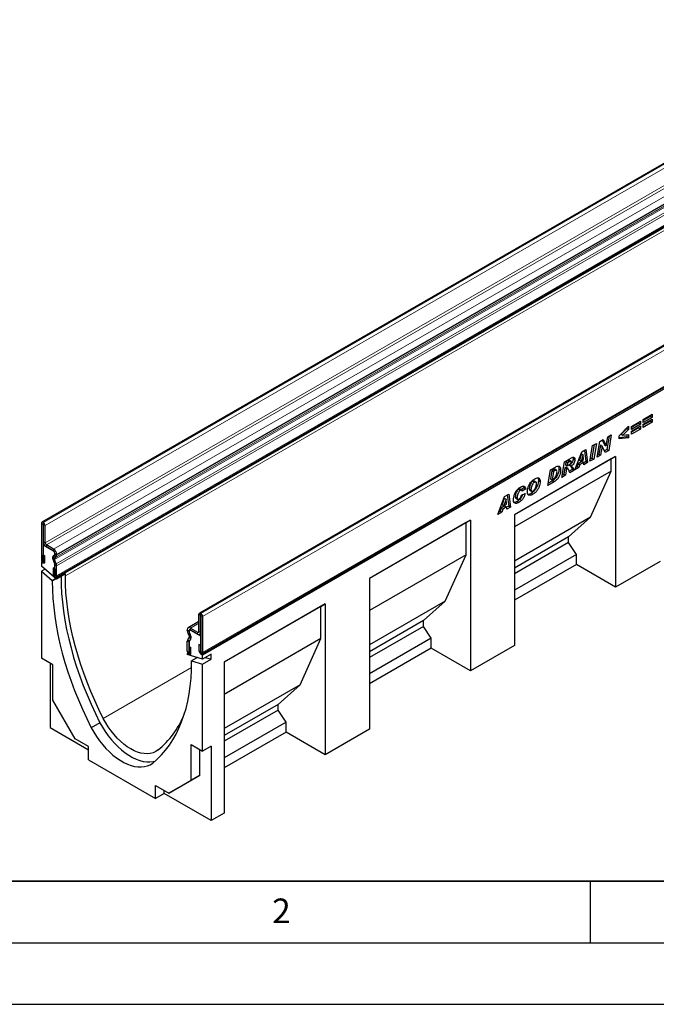
# Model space of a CAD drawing. Units: millimetres. Extents: x 0 to 420, y 0 to 297.
# Drawn here: x 69 to 120, y 0 to 80 of the extents above; entities that cross this region are included whole.
import ezdxf

# ---------------------------------------------------------------- set-up
doc = ezdxf.new("R2010")
doc.units = ezdxf.units.MM
doc.layers.add('LINIEN-DICK', color=7, linetype='Continuous', lineweight=35)
doc.layers.add('LINIEN-DÜNN', color=7, linetype='Continuous')
doc.layers.add('VORLAGE_TEXT', color=7, linetype='Continuous')
doc.styles.add('SLDTEXTSTYLE0', font='TXT', dxfattribs={"width": 0.605})

msp = doc.modelspace()

# ---------------------------------------------------------------- linework, layer by layer
at = {"color": 7, "linetype": 'Continuous', "lineweight": 25}
for p, q in [((141.1981, 79.9636), (70.4874, 39.1432)), ((71.641, 34.6955), (142.3516, 75.5159)), ((142.394, 75.4426), (71.6833, 34.6222)), ((153.9789, 72.5854), (83.2682, 31.765)), ((83.4849, 28.4706), (154.1955, 69.291)), ((154.238, 69.1645), (83.5274, 28.3441)), ((118.344, 46.9375), (119.0768, 47.3606)), ((118.9354, 47.1898), (118.344, 46.8484)), ((118.9354, 47.2789), (118.9354, 47.1898)), ((118.9354, 47.1898), (119.0768, 47.1082)), ((119.0768, 47.3606), (119.0768, 47.1082)), ((119.3108, 47.4957), (120.0436, 47.9187)), ((119.9022, 47.748), (119.3108, 47.4066)), ((120.0436, 47.6663), (119.3108, 47.2433)), ((119.3108, 47.1097), (120.0436, 47.5327)), ((119.3108, 47.2433), (119.3108, 47.4957)), ((119.9022, 47.362), (119.3108, 47.0206)), ((120.0436, 47.2803), (119.3108, 46.8573)), ((119.9022, 47.8371), (119.9022, 47.748)), ((119.9022, 47.748), (120.0436, 47.6663)), ((119.9022, 47.4511), (119.9022, 47.362)), ((119.9022, 47.362), (120.0436, 47.2803)), ((120.0436, 47.9187), (120.0436, 47.6663)), ((120.0436, 47.5327), (120.0436, 47.2803)), ((117.3515, 46.1716), (118.11, 46.9658)), ((117.9686, 46.7697), (117.5124, 46.3015)), ((118.11, 46.6881), (117.6538, 46.2199)), ((117.9686, 46.8177), (117.9686, 46.7697)), ((117.9686, 46.7697), (118.11, 46.6881)), ((118.11, 46.9658), (118.11, 46.6881)), ((119.0768, 47.1082), (118.344, 46.6851)), ((118.344, 46.5515), (119.0768, 46.9746)), ((118.344, 46.6851), (118.344, 46.9375)), ((118.9354, 46.8038), (118.344, 46.4624)), ((119.0768, 46.7222), (118.344, 46.2991)), ((118.344, 46.2991), (118.344, 46.5515)), ((118.9354, 46.8929), (118.9354, 46.8038)), ((118.9354, 46.8038), (119.0768, 46.7222)), ((119.0768, 46.9746), (119.0768, 46.7222)), ((119.3108, 46.8573), (119.3108, 47.1097)), ((115.5593, 44.4392), (115.7728, 45.7056)), ((115.7728, 45.7056), (116.0617, 45.8724)), ((115.9793, 45.8248), (116.161, 45.4269)), ((116.0617, 45.8724), (116.3024, 45.3453)), ((116.305, 45.3468), (116.4297, 46.0848)), ((116.5468, 46.1524), (116.3632, 45.0666)), ((116.4297, 46.0848), (116.7188, 46.2517)), ((116.7188, 46.2517), (116.5047, 44.9849)), ((117.3515, 45.921), (117.3515, 46.1716)), ((117.9686, 46.0824), (117.3515, 46.0175)), ((118.11, 46.0008), (117.3515, 45.921)), ((117.5124, 46.3015), (117.6538, 46.2199)), ((117.6538, 46.2199), (118.11, 46.2775)), ((117.9686, 46.2596), (117.9686, 46.0824)), ((117.9686, 46.0824), (118.11, 46.0008)), ((118.11, 46.2775), (118.11, 46.0008)), ((113.7543, 43.3971), (114.3129, 44.8628)), ((114.3129, 44.8628), (114.6506, 45.0577)), ((114.5299, 44.9881), (114.6542, 44.08)), ((114.6506, 45.0577), (114.7956, 43.9983)), ((114.9782, 44.1037), (115.1911, 45.3698)), ((115.3307, 45.4503), (115.1481, 44.3651)), ((115.1911, 45.3698), (115.5025, 45.5495)), ((115.5025, 45.5495), (115.2896, 44.2835)), ((115.8307, 45.4216), (115.707, 44.6877)), ((115.8333, 45.4231), (115.8307, 45.4216)), ((115.8307, 45.4216), (115.9721, 45.34)), ((115.8333, 45.4231), (115.9747, 45.3415)), ((115.9721, 45.34), (115.8484, 44.6061)), ((115.9747, 45.3415), (115.9721, 45.34)), ((116.2142, 44.8172), (115.9747, 45.3415)), ((116.3632, 45.0666), (116.1552, 44.9464)), ((116.161, 45.4269), (116.3024, 45.3453)), ((116.5047, 44.9849), (116.2142, 44.8172)), ((116.3024, 45.3453), (116.305, 45.3468)), ((116.3632, 45.0666), (116.5047, 44.9849)), ((117.0683, 44.4937), (108.8658, 39.7586)), ((116.7147, 44.2896), (108.8658, 39.7585)), ((112.6975, 42.7871), (112.9082, 44.0519)), ((112.9082, 44.0519), (113.4795, 44.3817)), ((113.0315, 44.0488), (112.9905, 43.8025)), ((113.1906, 44.1407), (113.0315, 44.0488)), ((113.0315, 44.0488), (113.1729, 43.9672)), ((113.332, 44.059), (113.1729, 43.9672)), ((113.449, 44.0966), (113.3076, 44.1783)), ((113.6231, 44.3259), (113.7645, 44.2442)), ((114.3402, 44.0917), (114.0238, 43.9091)), ((114.2916, 44.7171), (114.1221, 44.2033)), ((114.1221, 44.2033), (114.2635, 44.1217)), ((114.4817, 44.0101), (114.1653, 43.8274)), ((114.433, 44.6355), (114.2635, 44.1217)), ((114.2635, 44.1217), (114.465, 44.238)), ((114.2942, 44.7186), (114.2916, 44.7171)), ((114.2916, 44.7171), (114.433, 44.6355)), ((114.2942, 44.7186), (114.4357, 44.637)), ((114.3402, 44.0917), (114.4817, 44.0101)), ((114.4357, 44.637), (114.433, 44.6355)), ((114.465, 44.238), (114.4357, 44.637)), ((114.4951, 43.8248), (114.4817, 44.0101)), ((114.6542, 44.08), (114.4837, 43.9815)), ((114.7956, 43.9983), (114.4951, 43.8248)), ((114.6542, 44.08), (114.7956, 43.9983)), ((115.2896, 44.2835), (114.9782, 44.1037)), ((115.1481, 44.3651), (115.0086, 44.2845)), ((115.1481, 44.3651), (115.2896, 44.2835)), ((115.8484, 44.6061), (115.5593, 44.4392)), ((115.707, 44.6877), (115.5898, 44.6201)), ((115.707, 44.6877), (115.8484, 44.6061)), ((116.7147, 44.2896), (117.0683, 44.4937)), ((116.7147, 43.3097), (116.7147, 44.2896)), ((117.0683, 44.4937), (117.0683, 33.8787)), ((116.7147, 43.3097), (108.8658, 38.7787)), ((111.5635, 42.1325), (111.7716, 43.3958)), ((111.7716, 43.3958), (112.1838, 43.6337)), ((111.8914, 43.3609), (111.7805, 42.6882)), ((111.9948, 43.4206), (111.8914, 43.3609)), ((111.8914, 43.3609), (112.0328, 43.2793)), ((112.0328, 43.2793), (111.9219, 42.6066)), ((112.1362, 43.339), (112.0328, 43.2793)), ((112.2678, 43.3706), (112.1264, 43.4523)), ((112.4635, 43.4796), (112.6049, 43.398)), ((112.9494, 43.556), (112.8646, 43.0468)), ((112.9678, 43.5667), (112.9494, 43.556)), ((112.9494, 43.556), (113.0908, 43.4744)), ((112.9678, 43.5667), (113.1093, 43.485)), ((112.9905, 43.8025), (113.132, 43.7208)), ((113.0908, 43.4744), (113.006, 42.9652)), ((113.1942, 43.5024), (113.0527, 43.584)), ((113.1093, 43.485), (113.0908, 43.4744)), ((113.1729, 43.9672), (113.132, 43.7208)), ((113.132, 43.7208), (113.191, 43.7549)), ((113.546, 43.4402), (113.299, 43.2976)), ((113.3274, 43.7905), (113.4688, 43.7088)), ((113.6874, 43.3585), (113.3507, 43.1642)), ((113.546, 43.4402), (113.6874, 43.3585)), ((114.0853, 43.5883), (113.7543, 43.3971)), ((113.9439, 43.6699), (113.8341, 43.6065)), ((114.0238, 43.9091), (113.9439, 43.6699)), ((113.9439, 43.6699), (114.0853, 43.5883)), ((114.0238, 43.9091), (114.1653, 43.8274)), ((114.1653, 43.8274), (114.0853, 43.5883)), ((115.0177, 39.5535), (116.7147, 43.3097)), ((110.3276, 42.473), (110.469, 42.3914)), ((110.5981, 42.4089), (110.4567, 42.4906)), ((110.7998, 42.5325), (110.9413, 42.4508)), ((112.091, 42.437), (111.5635, 42.1325)), ((111.9496, 42.5186), (111.5932, 42.3129)), ((111.7805, 42.6882), (111.9219, 42.6066)), ((111.9219, 42.6066), (112.0525, 42.6819)), ((111.9496, 42.5186), (112.091, 42.437)), ((113.006, 42.9652), (112.6975, 42.7871)), ((112.8646, 43.0468), (112.7276, 42.9677)), ((112.8646, 43.0468), (113.006, 42.9652)), ((109.2019, 41.8231), (109.3433, 41.7415)), ((109.4527, 41.7544), (109.3113, 41.8361)), ((109.6273, 41.9421), (109.4027, 41.7833)), ((109.7687, 41.8605), (109.4859, 41.6605)), ((109.4859, 41.6605), (109.4859, 41.6666)), ((109.6273, 41.9421), (109.7687, 41.8605)), ((110.0542, 41.8726), (110.1956, 41.7909)), ((110.1023, 41.7575), (110.2437, 41.6759)), ((107.4906, 39.7812), (108.0492, 41.2469)), ((108.0279, 41.1012), (107.8584, 40.5874)), ((108.1694, 41.0195), (107.9998, 40.5057)), ((108.0305, 41.1027), (108.0279, 41.1012)), ((108.0279, 41.1012), (108.1694, 41.0195)), ((108.0305, 41.1027), (108.172, 41.021)), ((108.0492, 41.2469), (108.3869, 41.4418)), ((108.172, 41.021), (108.1694, 41.0195)), ((108.2013, 40.622), (108.172, 41.021)), ((108.2662, 41.3721), (108.3905, 40.464)), ((108.3869, 41.4418), (108.532, 40.3824)), ((108.9202, 41.2149), (109.0616, 41.1333)), ((108.9677, 41.0951), (109.1092, 41.0134)), ((109.0673, 40.8398), (109.2087, 40.7582)), ((109.4216, 41.3562), (109.7173, 41.4749)), ((110.21, 41.4995), (110.3515, 41.4179)), ((107.6802, 40.054), (107.5704, 39.9905)), ((107.7602, 40.2931), (107.6802, 40.054)), ((107.6802, 40.054), (107.8216, 39.9723)), ((108.0766, 40.4758), (107.7602, 40.2931)), ((107.7602, 40.2931), (107.9016, 40.2115)), ((107.9016, 40.2115), (107.8216, 39.9723)), ((107.8584, 40.5874), (107.9998, 40.5057)), ((108.218, 40.3941), (107.9016, 40.2115)), ((107.9998, 40.5057), (108.2013, 40.622)), ((108.0766, 40.4758), (108.218, 40.3941)), ((108.2314, 40.2089), (108.218, 40.3941)), ((108.3905, 40.464), (108.22, 40.3656)), ((108.532, 40.3824), (108.2314, 40.2089)), ((108.3905, 40.464), (108.532, 40.3824)), ((105.2829, 39.3233), (97.0805, 34.5881)), ((104.9294, 39.1191), (105.2829, 39.3233)), ((105.2829, 39.3233), (105.2829, 27.0752)), ((107.8216, 39.9723), (107.4906, 39.7812)), ((108.8658, 39.7586), (108.8658, 29.1435)), ((115.0177, 39.5535), (108.8658, 36.0021)), ((113.2499, 37.9611), (115.0177, 39.5535)), ((70.446, 39.0517), (70.446, 36.1161)), ((70.5873, 38.9701), (70.5873, 36.0345)), ((70.6051, 39.1231), (70.5874, 39.1333)), ((70.6051, 38.9599), (70.5874, 38.9701)), ((70.6051, 37.5717), (70.6051, 38.9598)), ((70.7465, 37.4901), (70.7465, 38.8782)), ((104.9294, 39.1191), (97.0805, 34.5881)), ((104.9294, 36.5062), (104.9294, 39.1191)), ((113.2499, 37.9611), (108.8658, 35.4302)), ((113.2499, 37.4981), (113.2499, 37.9611)), ((70.6689, 37.3433), (70.5873, 37.2962)), ((70.5873, 37.2962), (70.5873, 35.8142)), ((71.4358, 36.8064), (70.5873, 37.2962)), ((71.4359, 36.9696), (70.8526, 37.3063)), ((71.4359, 36.8063), (70.8526, 37.1431)), ((113.2499, 37.4981), (108.8658, 34.9672)), ((113.8863, 36.5322), (113.2499, 37.4981)), ((70.5944, 36.5164), (70.7357, 36.4348)), ((70.5944, 36.0304), (70.5944, 36.5164)), ((70.7357, 35.9488), (70.7357, 36.4348)), ((71.5279, 35.762), (71.3896, 36.1182)), ((71.4289, 36.4406), (71.511, 36.488)), ((71.5226, 35.7734), (71.4307, 36.0949)), ((71.4551, 36.4069), (71.5137, 36.4839)), ((71.6503, 35.773), (71.512, 36.1293)), ((71.5288, 36.2675), (71.6109, 36.3148)), ((71.5419, 36.5571), (71.5419, 36.6227)), ((71.5421, 36.5572), (71.5419, 36.5571)), ((71.5421, 36.5567), (71.5421, 36.6225)), ((71.6834, 36.4751), (71.6834, 36.5409)), ((104.9294, 36.5062), (97.0805, 31.9751)), ((103.2323, 32.7499), (104.9294, 36.5062)), ((113.8863, 36.5322), (108.8658, 33.6339)), ((113.8863, 35.7156), (113.8863, 36.5322)), ((70.5139, 35.9351), (70.4459, 35.8959)), ((70.5873, 35.8142), (70.4459, 35.8959)), ((70.4459, 35.8959), (70.4459, 35.5829)), ((71.6833, 34.5386), (70.4459, 35.5829)), ((70.7407, 35.3341), (70.4459, 35.1639)), ((71.3936, 35.4426), (71.3936, 34.9566)), ((71.535, 35.361), (71.3936, 35.4426)), ((71.5233, 35.7738), (71.5226, 35.7734)), ((71.535, 35.361), (71.535, 34.875)), ((71.5421, 35.6885), (71.5419, 35.6884)), ((71.5419, 34.7038), (71.5419, 35.6884)), ((71.5421, 34.871), (71.5421, 35.6927)), ((71.6834, 34.7894), (71.6834, 35.6111)), ((113.8863, 35.7156), (108.8658, 32.8174)), ((117.0683, 33.8787), (113.8863, 35.7156)), ((120.6971, 35.9736), (117.0683, 33.8787)), ((70.4459, 35.1639), (70.4459, 28.1101)), ((70.4459, 35.1639), (71.3298, 34.418)), ((71.6246, 34.5882), (71.3298, 34.418)), ((71.3298, 34.418), (71.3298, 34.354)), ((71.6833, 34.6222), (71.5419, 34.7038)), ((72.3904, 34.9469), (71.6833, 34.5386)), ((71.6833, 34.5386), (71.6833, 34.6222)), ((72.3904, 34.7854), (72.3904, 34.9469)), ((97.0805, 34.5881), (97.0805, 22.34)), ((93.4976, 32.5198), (85.2951, 27.7846)), ((93.144, 32.3156), (85.2951, 27.7845)), ((93.144, 32.3156), (93.4976, 32.5198)), ((93.144, 29.7027), (93.144, 32.3156)), ((93.4976, 32.5198), (93.4976, 20.2716)), ((103.2323, 32.7499), (97.0805, 29.1986)), ((101.4645, 31.1575), (103.2323, 32.7499)), ((83.2268, 30.2853), (83.2268, 31.6735)), ((83.3681, 30.2037), (83.3681, 31.5919)), ((83.3682, 31.7551), (83.3859, 31.7449)), ((83.3682, 31.5919), (83.3859, 31.5817)), ((83.3859, 31.5816), (83.3859, 28.646)), ((83.5273, 31.5), (83.5273, 28.5644)), ((82.2899, 30.3521), (82.2899, 30.4179)), ((83.2268, 31.0772), (82.3624, 30.5782)), ((82.4651, 30.4066), (82.4624, 30.405)), ((82.5373, 30.5609), (83.1207, 30.2241)), ((82.5373, 30.3976), (83.1207, 30.0609)), ((83.3859, 29.9077), (82.5374, 30.3976)), ((101.4645, 31.1575), (97.0805, 28.6267)), ((101.4645, 30.6945), (97.0805, 28.1637)), ((101.4645, 30.6945), (101.4645, 31.1575)), ((102.1009, 29.7286), (101.4645, 30.6945)), ((82.323, 29.6118), (82.4613, 29.8084)), ((82.4445, 29.966), (82.3624, 30.1082)), ((82.4312, 30.2705), (82.4312, 30.3363)), ((82.4314, 30.3363), (82.4314, 30.2707)), ((82.4454, 29.4595), (82.5837, 29.656)), ((82.5425, 29.6802), (82.4506, 29.4648)), ((82.4595, 30.165), (82.5181, 30.0204)), ((82.5444, 30.0237), (82.4623, 30.1659)), ((83.2956, 30.0435), (83.3859, 30.0957)), ((83.3859, 28.4257), (83.3859, 29.9077)), ((93.144, 29.7027), (85.2951, 25.1716)), ((91.447, 25.9464), (93.144, 29.7027)), ((102.1009, 29.7286), (97.0805, 26.8304)), ((102.1009, 28.9121), (102.1009, 29.7286)), ((82.2899, 28.6664), (82.2899, 29.4881)), ((82.4312, 28.5848), (82.4312, 29.4065)), ((82.4314, 29.4021), (82.4314, 28.4175)), ((82.4383, 29.0666), (82.5796, 28.985)), ((82.4383, 28.5807), (82.4383, 29.0666)), ((82.5796, 28.4991), (82.5796, 28.985)), ((83.3789, 29.136), (83.2375, 29.2176)), ((83.2375, 29.2176), (83.2375, 28.7317)), ((83.3789, 29.136), (83.3789, 28.6501)), ((102.1009, 28.9121), (97.0805, 26.0138)), ((105.2829, 27.0752), (102.1009, 28.9121)), ((108.8658, 29.1435), (105.2829, 27.0752)), ((71.3651, 27.5795), (70.4459, 28.1101)), ((82.3323, 28.5236), (82.2899, 28.4991)), ((82.4314, 28.4175), (82.2899, 28.4991)), ((82.2899, 28.4991), (82.2899, 28.4156)), ((83.5274, 28.0311), (82.2899, 28.4156)), ((83.1154, 28.1591), (82.6435, 27.8867)), ((82.9908, 28.1978), (82.9874, 28.0853)), ((83.4471, 28.461), (83.3859, 28.4257)), ((83.5274, 28.3441), (83.3859, 28.4257)), ((84.2345, 28.4393), (83.5274, 28.0311)), ((83.5274, 28.0311), (83.5274, 28.3441)), ((83.5274, 27.6121), (84.2345, 28.0203)), ((83.7626, 28.1669), (84.2345, 28.0203)), ((84.2345, 28.0203), (84.2345, 28.4393)), ((71.153, 27.7019), (71.153, 22.4759)), ((71.3651, 24.6889), (71.3651, 27.5795)), ((82.6435, 27.8227), (82.6435, 27.8867)), ((82.6435, 27.8867), (83.5274, 27.6121)), ((83.5274, 20.5584), (83.5274, 27.6121)), ((85.2951, 27.7846), (85.2951, 15.5365)), ((91.447, 25.9464), (85.2951, 22.395)), ((89.6792, 24.354), (91.447, 25.9464)), ((73.1753, 21.5536), (71.3651, 24.6889)), ((89.6792, 24.354), (85.2951, 21.8231)), ((89.6792, 23.891), (89.6792, 24.354)), ((89.6792, 23.891), (85.2951, 21.3601)), ((90.3156, 22.9251), (89.6792, 23.891)), ((71.153, 22.4759), (74.2643, 20.6798)), ((75.2008, 22.8707), (74.4937, 22.4625)), ((90.3156, 22.9251), (85.2951, 20.0268)), ((90.3156, 22.1086), (90.3156, 22.9251)), ((90.3156, 22.1086), (85.2951, 19.2103)), ((93.4976, 20.2716), (90.3156, 22.1086)), ((97.0805, 22.34), (93.4976, 20.2716)), ((74.2643, 20.9249), (73.1753, 21.5536)), ((74.2643, 19.8634), (74.2643, 20.9249)), ((82.6081, 21.089), (83.5274, 20.5584)), ((82.6081, 18.1985), (82.6081, 21.089)), ((84.2345, 20.9666), (83.5274, 20.5584)), ((84.2345, 20.9666), (84.2345, 14.9242)), ((83.3152, 18.6067), (83.3152, 20.6808)), ((74.2643, 19.8634), (79.709, 16.7203)), ((81.505, 17.5613), (83.3152, 18.6067)), ((83.3152, 18.6067), (82.6081, 18.1985)), ((79.709, 17.7818), (80.7979, 17.1531)), ((79.709, 16.7203), (79.709, 17.7818)), ((80.7979, 17.1531), (82.6081, 18.1985)), ((80.4161, 17.1285), (79.709, 16.7203)), ((80.4161, 17.1285), (80.4161, 17.3736)), ((84.2345, 14.9242), (80.4161, 17.1285)), ((81.505, 17.5613), (80.7979, 17.1531)), ((85.2951, 15.5365), (84.2345, 14.9242))]:
    msp.add_line(p, q, dxfattribs=at)
at = {"color": 8, "linetype": 'Continuous', "lineweight": 18}
for p, q in [((70.5874, 39.1333), (141.2981, 79.9537)), ((70.6051, 39.1231), (141.3157, 79.9435)), ((70.7465, 38.8782), (141.4572, 79.6986)), ((70.7465, 37.4901), (141.4572, 78.3105)), ((70.8526, 37.3063), (141.5632, 78.1267)), ((71.4359, 36.9696), (142.1466, 77.79)), ((71.512, 36.1293), (142.2226, 76.9497)), ((71.5288, 36.2675), (142.2395, 77.0879)), ((71.6109, 36.3148), (142.3216, 77.1353)), ((71.6834, 36.5409), (142.3941, 77.3613)), ((71.6834, 36.4751), (142.3941, 77.2955)), ((71.6503, 35.773), (142.361, 76.5934)), ((71.6504, 35.7726), (142.3611, 76.593)), ((71.6834, 35.6111), (142.3941, 76.4315)), ((71.6834, 34.7894), (142.3941, 75.6098)), ((142.394, 75.1976), (72.3904, 34.7854)), ((154.0789, 72.5755), (83.3682, 31.7551)), ((154.0966, 72.5653), (83.3859, 31.7449)), ((154.238, 72.3204), (83.5273, 31.5)), ((83.5273, 28.5644), (154.238, 69.3848)), ((113.1906, 44.1407), (113.332, 44.059)), ((111.9948, 43.4206), (112.1362, 43.339)), ((70.5873, 38.9701), (70.446, 39.0517)), ((70.5873, 38.9701), (70.5874, 38.9701)), ((70.5874, 39.1333), (70.5874, 38.9701)), ((70.6051, 38.9599), (70.6051, 39.1231)), ((70.7465, 38.8782), (70.6051, 38.9598)), ((70.6051, 37.5717), (70.7465, 37.4901)), ((70.8526, 37.3063), (70.8526, 37.1431)), ((71.4359, 36.8063), (71.4359, 36.9696)), ((70.5873, 36.0345), (70.446, 36.1161)), ((70.5944, 36.0304), (70.7357, 35.9488)), ((71.512, 36.1293), (71.3896, 36.1182)), ((71.4289, 36.4406), (71.5288, 36.2675)), ((71.6109, 36.3148), (71.511, 36.488)), ((71.5421, 36.6228), (71.5419, 36.6227)), ((71.6834, 36.5409), (71.5421, 36.6225)), ((71.5421, 36.5567), (71.6834, 36.4751)), ((71.5279, 35.762), (71.6503, 35.773)), ((71.6504, 35.7726), (71.5279, 35.762)), ((71.6834, 35.6111), (71.5421, 35.6927)), ((71.6697, 34.5502), (71.3298, 34.354)), ((71.535, 34.875), (71.3936, 34.9566)), ((71.5421, 34.871), (71.6834, 34.7894)), ((83.3681, 31.5919), (83.2268, 31.6735)), ((83.3682, 31.5919), (83.3681, 31.5919)), ((83.3682, 31.7551), (83.3682, 31.5919)), ((83.3859, 31.5817), (83.3859, 31.7449)), ((83.5273, 31.5), (83.3859, 31.5816)), ((82.4312, 30.3363), (82.2899, 30.4179)), ((83.2268, 30.9589), (82.5373, 30.5609)), ((82.5373, 30.5609), (82.5373, 30.3976)), ((82.2899, 30.3521), (82.4312, 30.2705)), ((82.4453, 29.4595), (82.3228, 29.6116)), ((82.323, 29.6118), (82.4454, 29.4595)), ((82.4623, 30.1659), (82.3624, 30.1082)), ((82.4314, 30.3364), (82.4312, 30.3363)), ((82.4313, 30.2706), (82.4312, 30.2705)), ((82.4445, 29.966), (82.5444, 30.0237)), ((82.5837, 29.656), (82.4613, 29.8084)), ((83.2268, 30.2853), (83.1207, 30.2241)), ((83.1207, 30.0609), (83.1207, 30.2241)), ((83.2268, 30.2853), (83.3681, 30.2037)), ((83.3859, 30.214), (83.3681, 30.2037)), ((82.4312, 29.4065), (82.2899, 29.4881)), ((82.4313, 29.4066), (82.4312, 29.4065)), ((82.4468, 29.4603), (82.4453, 29.4595)), ((82.4469, 29.4604), (82.4454, 29.4595)), ((82.4312, 28.5848), (82.2899, 28.6664)), ((82.4314, 28.5849), (82.4312, 28.5848)), ((82.4383, 28.5807), (82.5796, 28.4991)), ((83.3789, 28.6501), (83.2375, 28.7317)), ((83.3859, 28.646), (83.5273, 28.5644)), ((82.6379, 27.3583), (75.4718, 23.2214))]:
    msp.add_line(p, q, dxfattribs=at)
at = {"color": 7, "linetype": 'Continuous', "lineweight": 25, "flags": 128}
for points in [[(70.446, 36.1161), (70.457, 36.0457), (70.4884, 35.9733), (70.5354, 35.9099), (70.5909, 35.8652), (70.6463, 35.8459), (70.6933, 35.855), (70.7247, 35.8912), (70.7357, 35.9488)], [(70.5873, 36.0345), (70.5876, 36.0328), (70.5884, 36.031), (70.5895, 36.0295), (70.5909, 36.0284), (70.5922, 36.0279), (70.5934, 36.0281), (70.5941, 36.029), (70.5944, 36.0304)], [(71.3936, 34.9566), (71.4047, 34.8862), (71.4361, 34.8138), (71.4831, 34.7504), (71.5385, 34.7057), (71.594, 34.6864), (71.641, 34.6955), (71.6724, 34.7317), (71.6834, 34.7894)], [(71.535, 34.875), (71.5352, 34.8733), (71.536, 34.8716), (71.5372, 34.87), (71.5385, 34.8689), (71.5399, 34.8684), (71.541, 34.8687), (71.5418, 34.8695), (71.5421, 34.871)], [(72.0369, 34.7427), (72.0491, 34.0723), (72.0872, 33.3688), (72.1509, 32.6529), (72.2403, 31.9262), (72.3551, 31.1899), (72.4952, 30.4455), (72.6602, 29.6944), (72.8498, 28.938), (73.0637, 28.1778), (73.3015, 27.4152), (73.5626, 26.6516), (73.8467, 25.8886), (74.1532, 25.1275), (74.4815, 24.3699), (74.8309, 23.6171), (75.2008, 22.8707)], [(75.4718, 23.2214), (75.1121, 23.9472), (74.7723, 24.6791), (74.453, 25.4158), (74.1549, 26.1558), (73.8785, 26.8977), (73.6244, 27.6401), (73.3929, 28.3817), (73.1847, 29.1209), (73, 29.8564), (72.8392, 30.5868), (72.7026, 31.3108), (72.5905, 32.0268), (72.5031, 32.7336), (72.4405, 33.4299), (72.403, 34.1142), (72.3904, 34.7854)], [(71.3298, 34.354), (71.342, 33.6641), (71.3801, 32.9606), (71.4438, 32.2447), (71.5332, 31.518), (71.648, 30.7817), (71.7881, 30.0373), (71.9531, 29.2862), (72.1427, 28.5298), (72.3566, 27.7696), (72.5944, 27.007), (72.8555, 26.2434), (73.1396, 25.4804), (73.4461, 24.7193), (73.7744, 23.9617), (74.1238, 23.2089), (74.4937, 22.4625)], [(82.2899, 28.6664), (82.3009, 28.596), (82.3323, 28.5236), (82.3793, 28.4602), (82.4347, 28.4154), (82.4902, 28.3962), (82.5372, 28.4053), (82.5686, 28.4414), (82.5796, 28.4991)], [(82.4312, 28.5848), (82.4315, 28.5831), (82.4322, 28.5813), (82.4334, 28.5797), (82.4347, 28.5787), (82.4361, 28.5782), (82.4372, 28.5784), (82.438, 28.5793), (82.4383, 28.5807)], [(83.2375, 28.7317), (83.2486, 28.6613), (83.28, 28.5889), (83.327, 28.5255), (83.3824, 28.4808), (83.4379, 28.4615), (83.4849, 28.4706), (83.5163, 28.5068), (83.5273, 28.5644)], [(83.3789, 28.6501), (83.3791, 28.6484), (83.3799, 28.6466), (83.3811, 28.6451), (83.3824, 28.644), (83.3838, 28.6435), (83.3849, 28.6437), (83.3857, 28.6446), (83.3859, 28.646)], [(79.4795, 19.5842), (79.8495, 19.9036), (80.1989, 20.2529), (80.5272, 20.6315), (80.8336, 21.0387), (81.1177, 21.4737), (81.3789, 21.9357), (81.6167, 22.4239), (81.8306, 22.9371), (82.0202, 23.4746), (82.1852, 24.0352), (82.3252, 24.6179), (82.44, 25.2216), (82.5294, 25.8452), (82.5932, 26.4873), (82.6312, 27.147), (82.6435, 27.8227)], [(79.9157, 20.6561), (79.7248, 20.5278), (79.5149, 20.433), (79.2878, 20.3726), (79.0457, 20.3472), (78.7909, 20.357), (78.5257, 20.4019), (78.2528, 20.4815), (77.9746, 20.595), (77.6937, 20.7414), (77.4129, 20.9193), (77.1347, 21.127), (76.8617, 21.3625), (76.5966, 21.6237), (76.3418, 21.9081), (76.0997, 22.2131), (75.8726, 22.5356), (75.6627, 22.8728), (75.4718, 23.2214)], [(74.4937, 22.4625), (74.6998, 22.0973), (74.9241, 21.7439), (75.1647, 21.4049), (75.4199, 21.0831), (75.6874, 20.7811), (75.9653, 20.5012), (76.2512, 20.2456), (76.543, 20.0164), (76.8384, 19.8155), (77.1349, 19.6443), (77.4302, 19.5043), (77.722, 19.3965), (78.008, 19.3219), (78.2859, 19.281), (78.5534, 19.2742), (78.8085, 19.3014), (79.0492, 19.3625), (79.2734, 19.457), (79.4795, 19.5842)], [(75.2008, 22.8707), (75.4069, 22.5055), (75.6312, 22.1521), (75.8718, 21.8131), (76.127, 21.4913), (76.3945, 21.1893), (76.6724, 20.9094), (76.9583, 20.6538), (77.2502, 20.4246), (77.5455, 20.2237), (77.842, 20.0525), (78.1373, 19.9125), (78.4291, 19.8047), (78.7151, 19.7301), (78.993, 19.6892), (79.2605, 19.6824), (79.5156, 19.7096), (79.673, 19.7453)]]:
    msp.add_lwpolyline(points, dxfattribs=at)
at = {"color": 7, "linetype": 'Continuous', "lineweight": 25}
for centre, radius, start, end in [((70.5322, 39.0656), 0.0873, 50.796715, 189.214037), ((70.5874, 38.9701), 0.0000437, 50.796715, 189.214037), ((70.4394, 38.8642), 0.3074, 2.605478, 57.394522), ((70.605, 38.9598), 0.000154, 2.605478, 57.394522), ((71.1423, 37.5961), 0.5377, 182.605478, 237.394522), ((70.9768, 37.5005), 0.2305, 182.605478, 237.394522), ((71.3116, 36.6122), 0.2305, 2.605478, 57.394522), ((71.1461, 36.5165), 0.5379, 2.605478, 57.394522), ((71.3116, 36.612), 0.2307, 2.605478, 57.394522), ((71.6135, 36.2545), 0.2622, 134.787244, 211.317356), ((71.6747, 36.2328), 0.2802, 141.57827, 209.478021), ((71.608, 36.1877), 0.1124, 134.787244, 211.317356), ((71.4669, 36.5493), 0.0755, 305.691745, 5.621371), ((71.4621, 36.5458), 0.0806, 309.816507, 8.046156), ((71.5082, 36.4578), 0.1761, 305.691745, 5.621371), ((71.3417, 35.6877), 0.2002, 0.200051, 25.347234), ((71.3468, 35.6889), 0.1953, 1.102814, 21.961352), ((71.4978, 35.7503), 0.0323, 21.148855, 21.220585), ((71.3189, 35.6443), 0.3555, 21.148855, 21.220585), ((71.2282, 35.6023), 0.4553, 1.102814, 21.961352), ((83.313, 31.6874), 0.0873, 50.796715, 189.214037), ((83.3682, 31.5919), 0.0000437, 50.796715, 189.214037), ((83.2203, 31.486), 0.3074, 2.605478, 57.394522), ((83.3858, 31.5816), 0.000154, 2.605478, 57.394522), ((82.4407, 30.4424), 0.1528, 50.796715, 189.214037), ((82.4959, 30.3468), 0.0656, 50.796715, 189.214037), ((82.496, 30.3468), 0.0655, 50.796715, 189.214037), ((82.5048, 29.4969), 0.2151, 147.775602, 182.335161), ((82.7946, 30.3694), 0.505, 181.956711, 211.146048), ((82.3954, 29.5608), 0.0886, 144.861711, 145.042842), ((82.6477, 30.2779), 0.2166, 181.956711, 211.146048), ((82.64, 30.2698), 0.2086, 179.726303, 210.133781), ((82.3157, 29.8725), 0.1591, 336.218419, 35.976916), ((82.2206, 29.8281), 0.3542, 335.323583, 32.882067), ((82.2441, 29.8057), 0.3711, 336.218419, 35.976916), ((83.1621, 30.2748), 0.0655, 230.796715, 9.214037), ((83.2173, 30.1793), 0.1528, 230.796715, 9.214037), ((82.5187, 29.4096), 0.0876, 140.936171, 184.921018), ((82.5234, 29.4103), 0.0922, 147.775602, 182.335161), ((82.4519, 29.4549), 0.00806, 144.86171, 145.042843), ((75.1621, 26.4015), 7.4569, 309.603031, 336.853107)]:
    msp.add_arc(centre, radius, start, end, dxfattribs=at)
for points, knots in [([(113.3069, 44.1771), (113.3046, 44.1788), (113.2972, 44.1841), (113.2577, 44.1782), (113.2204, 44.1574), (113.1906, 44.1407)], [0, 0, 0, 0, 0.0866941, 0.2693833, 1, 1, 1, 1]), ([(113.191, 43.7549), (113.2472, 43.7862), (113.3174, 43.8254), (113.3999, 43.8945), (113.4361, 43.9415), (113.4617, 43.9966), (113.4665, 44.0313), (113.4688, 44.0487)], [0, 0, 0, 0, 0.5010182, 0.626052, 0.7508575, 0.8756622, 1, 1, 1, 1]), ([(113.6231, 44.3259), (113.6183, 44.2716), (113.6088, 44.1632), (113.5322, 43.9979), (113.4305, 43.8742), (113.3618, 43.8184), (113.3274, 43.7905)], [0, 0, 0, 0, 0.27965073, 0.55885244, 0.77911709, 1, 1, 1, 1]), ([(113.4688, 44.0487), (113.4684, 44.0571), (113.4675, 44.0739), (113.4576, 44.0919), (113.4418, 44.1018), (113.3999, 44.098), (113.3622, 44.0764), (113.332, 44.059)], [0, 0, 0, 0, 0.1252083, 0.2502463, 0.3752982, 0.5002577, 1, 1, 1, 1]), ([(113.7645, 44.2442), (113.7598, 44.19), (113.7502, 44.0816), (113.6736, 43.9163), (113.5719, 43.7925), (113.5032, 43.7368), (113.4688, 43.7088)], [0, 0, 0, 0, 0.27965073, 0.55885244, 0.77911709, 1, 1, 1, 1]), ([(113.4795, 44.3817), (113.5208, 44.4032), (113.6029, 44.4462), (113.7028, 44.4282), (113.7562, 44.3509), (113.7618, 44.2798), (113.7645, 44.2442)], [0, 0, 0, 0, 0.2809192, 0.5590868, 0.779449, 1, 1, 1, 1]), ([(113.6045, 44.4316), (113.6057, 44.4299), (113.6231, 44.4057), (113.6231, 44.3644), (113.6231, 44.3259)], [0, 0, 0, 0, 0.0672688, 1, 1, 1, 1]), ([(112.4635, 43.4796), (112.4601, 43.4155), (112.4533, 43.2872), (112.3921, 43.0775), (112.3088, 42.884), (112.1976, 42.7208), (112.0758, 42.604), (111.9916, 42.5471), (111.9496, 42.5186)], [0, 0, 0, 0, 0.18675503, 0.37346043, 0.5601024, 0.70644722, 0.85327825, 1, 1, 1, 1]), ([(112.1224, 43.4464), (112.1184, 43.4509), (112.103, 43.4681), (112.0527, 43.4501), (112.0141, 43.4305), (111.9948, 43.4206)], [0, 0, 0, 0, 0.1528224, 0.5755117, 1, 1, 1, 1]), ([(112.0525, 42.6819), (112.0733, 42.6956), (112.115, 42.7228), (112.1921, 42.8091), (112.254, 42.9466), (112.299, 43.1073), (112.3058, 43.2074), (112.3092, 43.2574)], [0, 0, 0, 0, 0.12528704, 0.25038359, 0.49886669, 0.74953125, 1, 1, 1, 1]), ([(112.6049, 43.398), (112.6015, 43.3339), (112.5947, 43.2056), (112.5335, 42.9958), (112.4502, 42.8024), (112.339, 42.6392), (112.2172, 42.5223), (112.1331, 42.4654), (112.091, 42.437)], [0, 0, 0, 0, 0.18675503, 0.37346043, 0.5601024, 0.70644722, 0.85327825, 1, 1, 1, 1]), ([(112.3092, 43.2574), (112.3074, 43.2856), (112.3039, 43.3415), (112.2587, 43.3851), (112.1952, 43.3703), (112.1559, 43.3494), (112.1362, 43.339)], [0, 0, 0, 0, 0.28055161, 0.55823599, 0.77864892, 1, 1, 1, 1]), ([(112.1838, 43.6337), (112.2258, 43.6559), (112.3095, 43.7001), (112.4315, 43.7245), (112.5328, 43.6781), (112.5958, 43.5642), (112.6019, 43.4534), (112.6049, 43.398)], [0, 0, 0, 0, 0.18719305, 0.37388247, 0.56005901, 0.77973985, 1, 1, 1, 1]), ([(112.4046, 43.7093), (112.4198, 43.6873), (112.4598, 43.6296), (112.4621, 43.537), (112.4635, 43.4796)], [0, 0, 0, 0, 0.3807387, 1, 1, 1, 1]), ([(113.0489, 43.5772), (113.0424, 43.5819), (113.0219, 43.5968), (112.9898, 43.5789), (112.9678, 43.5667)], [0, 0, 0, 0, 0.3172629, 1, 1, 1, 1]), ([(113.3507, 43.1642), (113.3221, 43.2372), (113.2793, 43.3467), (113.231, 43.4752), (113.1728, 43.5169), (113.1305, 43.4957), (113.1093, 43.485)], [0, 0, 0, 0, 0.5017069, 0.7523164, 0.8753878, 1, 1, 1, 1]), ([(113.3389, 43.78), (113.3632, 43.7608), (113.4159, 43.7192), (113.4789, 43.5963), (113.5205, 43.4994), (113.546, 43.4402)], [0, 0, 0, 0, 0.2491437, 0.5411094, 1, 1, 1, 1]), ([(113.4688, 43.7088), (113.4973, 43.6866), (113.5543, 43.6421), (113.6205, 43.5149), (113.662, 43.4179), (113.6874, 43.3585)], [0, 0, 0, 0, 0.2790923, 0.5594128, 1, 1, 1, 1]), ([(109.8999, 41.6253), (109.9045, 41.6971), (109.9139, 41.8407), (109.9884, 42.0756), (110.0949, 42.2877), (110.2241, 42.4617), (110.3603, 42.5896), (110.4543, 42.648), (110.5013, 42.6773)], [0, 0, 0, 0, 0.186668, 0.3733192, 0.5597864, 0.7065435, 0.8530763, 1, 1, 1, 1]), ([(110.3276, 42.473), (110.3059, 42.4586), (110.2625, 42.4299), (110.1839, 42.3382), (110.1141, 42.1979), (110.0689, 42.03), (110.0591, 41.9251), (110.0542, 41.8726)], [0, 0, 0, 0, 0.1251224, 0.250162, 0.4992453, 0.7496152, 1, 1, 1, 1]), ([(110.469, 42.3914), (110.4473, 42.377), (110.4039, 42.3483), (110.3253, 42.2566), (110.2555, 42.1162), (110.2103, 41.9484), (110.2005, 41.8434), (110.1956, 41.7909)], [0, 0, 0, 0, 0.1251224, 0.250162, 0.4992453, 0.7496152, 1, 1, 1, 1]), ([(110.7998, 42.5325), (110.795, 42.4622), (110.7854, 42.3217), (110.7116, 42.0915), (110.5907, 41.8578), (110.4178, 41.6358), (110.2793, 41.545), (110.21, 41.4995)], [0, 0, 0, 0, 0.18692238, 0.37370942, 0.56029939, 0.78006589, 1, 1, 1, 1]), ([(110.4541, 42.487), (110.4516, 42.4901), (110.4376, 42.5072), (110.3903, 42.5027), (110.3485, 42.4829), (110.3276, 42.473)], [0, 0, 0, 0, 0.0981805, 0.5485574, 1, 1, 1, 1]), ([(110.9413, 42.4508), (110.9364, 42.3805), (110.9268, 42.2401), (110.853, 42.0098), (110.7321, 41.7762), (110.5593, 41.5541), (110.4208, 41.4633), (110.3515, 41.4179)], [0, 0, 0, 0, 0.18692238, 0.37370942, 0.56029939, 0.78006589, 1, 1, 1, 1]), ([(110.6456, 42.2787), (110.644, 42.3094), (110.6408, 42.3704), (110.5955, 42.4192), (110.533, 42.423), (110.4904, 42.4019), (110.469, 42.3914)], [0, 0, 0, 0, 0.2805883, 0.5590639, 0.7792714, 1, 1, 1, 1]), ([(110.5013, 42.6773), (110.544, 42.6999), (110.6294, 42.745), (110.7538, 42.7704), (110.8586, 42.7271), (110.9296, 42.6189), (110.9374, 42.5069), (110.9413, 42.4508)], [0, 0, 0, 0, 0.1871793, 0.373972, 0.560231, 0.7799425, 1, 1, 1, 1]), ([(110.7355, 42.7569), (110.7513, 42.7368), (110.7942, 42.6827), (110.7977, 42.5905), (110.7998, 42.5325)], [0, 0, 0, 0, 0.3696534, 1, 1, 1, 1]), ([(108.7659, 40.9814), (108.771, 41.0513), (108.7812, 41.1911), (108.8492, 41.4187), (108.9645, 41.6538), (109.1382, 41.8727), (109.2754, 41.9637), (109.3441, 42.0092)], [0, 0, 0, 0, 0.1868698, 0.373903, 0.5605535, 0.7800368, 1, 1, 1, 1]), ([(109.2019, 41.8231), (109.1693, 41.7986), (109.1041, 41.7493), (109.0243, 41.6303), (108.9684, 41.4964), (108.9296, 41.3538), (108.9234, 41.2612), (108.9202, 41.2149)], [0, 0, 0, 0, 0.1859439, 0.3723598, 0.5591404, 0.7796304, 1, 1, 1, 1]), ([(109.3433, 41.7415), (109.3107, 41.7169), (109.2455, 41.6677), (109.1658, 41.5487), (109.1098, 41.4148), (109.0711, 41.2722), (109.0648, 41.1796), (109.0616, 41.1333)], [0, 0, 0, 0, 0.1859439, 0.3723598, 0.5591404, 0.7796304, 1, 1, 1, 1]), ([(109.3082, 41.8313), (109.3036, 41.8357), (109.2891, 41.8494), (109.25, 41.8454), (109.2179, 41.8306), (109.2019, 41.8231)], [0, 0, 0, 0, 0.1887982, 0.5945757, 1, 1, 1, 1]), ([(109.4859, 41.6666), (109.4844, 41.69), (109.4814, 41.7367), (109.4401, 41.7645), (109.3921, 41.7647), (109.3596, 41.7492), (109.3433, 41.7415)], [0, 0, 0, 0, 0.2799764, 0.55836391, 0.77927808, 1, 1, 1, 1]), ([(109.3441, 42.0092), (109.4007, 42.0381), (109.5137, 42.0956), (109.6546, 42.0837), (109.7434, 41.9974), (109.7603, 41.9061), (109.7687, 41.8605)], [0, 0, 0, 0, 0.2805652, 0.5597015, 0.7797275, 1, 1, 1, 1]), ([(109.5898, 42.0723), (109.5907, 42.0714), (109.6178, 42.0445), (109.6227, 41.9924), (109.6273, 41.9421)], [0, 0, 0, 0, 0.03461231, 1, 1, 1, 1]), ([(110.3515, 41.4179), (110.3086, 41.3953), (110.2229, 41.3501), (110.0987, 41.3237), (109.9864, 41.3516), (109.9103, 41.456), (109.9034, 41.5688), (109.8999, 41.6253)], [0, 0, 0, 0, 0.1872059, 0.3741551, 0.5607539, 0.7799646, 1, 1, 1, 1]), ([(110.0542, 41.8726), (110.0561, 41.8434), (110.0594, 41.7915), (110.091, 41.7704), (110.1048, 41.7611)], [0, 0, 0, 0, 0.5608172, 1, 1, 1, 1]), ([(110.1956, 41.7909), (110.1981, 41.7628), (110.2032, 41.7067), (110.2489, 41.6652), (110.3085, 41.6646), (110.3486, 41.6849), (110.3687, 41.6951)], [0, 0, 0, 0, 0.2799018, 0.5591403, 0.7792171, 1, 1, 1, 1]), ([(110.3687, 41.6951), (110.4004, 41.7174), (110.4637, 41.7619), (110.5383, 41.8783), (110.5937, 42.0062), (110.6283, 42.1424), (110.6398, 42.2333), (110.6456, 42.2787)], [0, 0, 0, 0, 0.1860136, 0.3722098, 0.5592021, 0.7796882, 1, 1, 1, 1]), ([(109.2087, 40.7582), (109.1658, 40.7356), (109.0802, 40.6905), (108.9565, 40.6671), (108.8486, 40.7042), (108.7766, 40.8124), (108.7695, 40.925), (108.7659, 40.9814)], [0, 0, 0, 0, 0.1871968, 0.374019, 0.5604759, 0.7799076, 1, 1, 1, 1]), ([(109.0673, 40.8398), (109.0241, 40.8163), (108.9412, 40.7711), (108.8648, 40.7637), (108.8281, 40.7601)], [0, 0, 0, 0, 0.5209559, 1, 1, 1, 1]), ([(108.9202, 41.2149), (108.9219, 41.1875), (108.9251, 41.1347), (108.9545, 41.1088), (108.9687, 41.0964)], [0, 0, 0, 0, 0.5188215, 1, 1, 1, 1]), ([(109.0616, 41.1333), (109.0638, 41.1067), (109.068, 41.0535), (109.1055, 41.0067), (109.1609, 41.0019), (109.1989, 41.0211), (109.2179, 41.0308)], [0, 0, 0, 0, 0.2803796, 0.5597682, 0.77947, 1, 1, 1, 1]), ([(109.5202, 41.3958), (109.5114, 41.3682), (109.4767, 41.2592), (109.3679, 41.0937), (109.2167, 40.9347), (109.1171, 40.8715), (109.0673, 40.8398)], [0, 0, 0, 0, 0.1162677, 0.4594464, 0.729463, 1, 1, 1, 1]), ([(109.7173, 41.4749), (109.6933, 41.3933), (109.6452, 41.23), (109.5106, 41.0119), (109.3578, 40.8531), (109.2584, 40.7899), (109.2087, 40.7582)], [0, 0, 0, 0, 0.2796577, 0.5593874, 0.7794816, 1, 1, 1, 1]), ([(109.2179, 41.0308), (109.2453, 41.0501), (109.3001, 41.0887), (109.3755, 41.211), (109.4041, 41.3011), (109.4216, 41.3562)], [0, 0, 0, 0, 0.2793767, 0.5589003, 1, 1, 1, 1]), ([(110.21, 41.4995), (110.1677, 41.4783), (110.0831, 41.4357), (109.9943, 41.4048), (109.9596, 41.4143), (109.9592, 41.4144)], [0, 0, 0, 0, 0.4979698, 0.9952566, 1, 1, 1, 1])]:
    msp.add_open_spline(points, degree=3, knots=knots, dxfattribs=at)
at = {"layer": 'LINIEN-DICK'}
msp.add_line((20, 10), (415, 10), dxfattribs=at)
at = {"layer": 'LINIEN-DÜNN'}
for p, q in [((115, 10), (115, 5)), ((15, 5), (415, 5)), ((0, 0), (420, 0))]:
    msp.add_line(p, q, dxfattribs=at)

# ---------------------------------------------------------------- texts
at = {"layer": 'VORLAGE_TEXT', "insert": (89.9334, 8.5904), "char_height": 2, "attachment_point": 2, "style": 'SLDTEXTSTYLE0'}
msp.add_mtext('2', dxfattribs=at)

doc.saveas('drawing.dxf')
